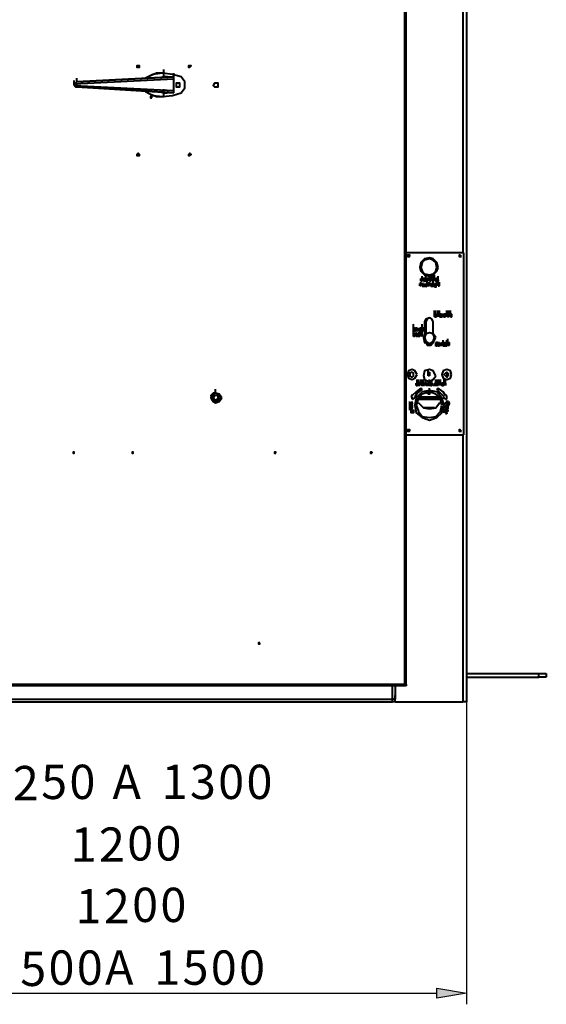
# Model space of a CAD drawing. Units: inches. Extents: x 2 to 295, y 2 to 208.
# Drawn here: x 59 to 77, y 123 to 157 of the extents above; entities that cross this region are included whole.
import ezdxf

# ---------------------------------------------------------------- set-up
doc = ezdxf.new("R2010")
doc.units = ezdxf.units.IN
doc.header["$MEASUREMENT"] = 0
doc.layers.add('OLCU', color=7, linetype='Continuous')

msp = doc.modelspace()

# ---------------------------------------------------------------- hatches: boundary and pattern name
at = {"layer": 'OLCU', "true_color": 0xff0000}
h = msp.add_hatch(color=1, dxfattribs=at)
h.dxf.hatch_style = 2
h.paths.add_polyline_path([(73.166, 122.844), (73.166, 123.183), (74.182, 123.014)])

# ---------------------------------------------------------------- linework, layer by layer
at = {"layer": 'OLCU', "color": 8, "lineweight": 40, "true_color": 0x808080}
for points in [[(74.055, 187.191), (74.055, 148.499)], [(73.505, 144.392), (73.505, 144.223)], [(72.489, 143.461), (73.293, 143.461)], [(73.293, 143.461), (72.489, 143.461)], [(72.531, 143.546), (73.251, 143.546)], [(72.574, 143.546), (73.209, 143.546)], [(73.971, 142.36), (73.971, 142.403)], [(74.055, 142.233), (74.055, 133.047)], [(70.923, 141.64), (70.923, 141.598)], [(72.066, 133.64), (43.406, 133.64)], [(71.727, 133.597), (71.727, 133.131)], [(43.787, 133.131), (71.642, 133.131)]]:
    msp.add_lwpolyline(points, dxfattribs=at)
at = {"layer": 'OLCU', "color": 7, "lineweight": 40, "true_color": 0xffffff}
for points in [[(74.182, 187.191), (74.182, 133.047)], [(72.066, 133.64), (72.066, 174.915)], [(72.108, 133.64), (72.108, 174.915)], [(62.922, 154.933), (62.837, 154.933), (62.837, 154.891), (62.922, 154.891), (62.922, 154.933)], [(62.879, 154.891), (62.922, 154.891), (62.922, 154.933), (62.879, 154.933)], [(62.879, 154.891), (62.879, 154.933)], [(64.7, 154.933), (64.615, 154.933), (64.615, 154.891), (64.657, 154.891), (64.7, 154.933)], [(64.657, 154.891), (64.657, 154.891), (64.7, 154.933), (64.657, 154.933)], [(64.107, 154.552), (60.763, 154.383)], [(60.763, 154.383), (64.107, 154.552)], [(63.768, 154.679), (63.514, 154.679), (63.303, 154.594), (63.133, 154.51)], [(63.133, 154.044), (63.388, 153.917), (63.726, 153.875), (64.065, 153.917), (64.361, 154.002), (64.488, 154.171), (64.488, 154.383), (64.361, 154.552), (64.065, 154.637), (63.726, 154.679), (63.388, 154.637), (63.133, 154.51)], [(63.768, 154.552), (63.641, 154.51)], [(63.895, 154.552), (63.768, 154.552), (63.641, 154.51)], [(63.768, 154.679), (63.768, 154.806)], [(63.768, 154.552), (63.768, 154.679)], [(64.107, 154.552), (64.107, 154.679)], [(64.107, 154.468), (64.107, 154.552)], [(64.107, 154.468), (60.678, 154.298)], [(60.678, 154.298), (60.678, 154.425)], [(60.763, 154.383), (60.72, 154.34), (60.678, 154.298)], [(60.763, 154.383), (60.72, 154.34), (60.678, 154.298)], [(60.678, 154.256), (60.678, 154.383)], [(60.678, 154.298), (60.678, 154.298)], [(60.678, 154.298), (60.678, 154.256)], [(60.678, 154.298), (60.678, 154.298)], [(60.678, 154.298), (60.678, 154.256)], [(60.678, 154.256), (60.72, 154.214), (60.763, 154.214)], [(60.678, 154.256), (60.678, 154.256)], [(60.678, 154.256), (64.107, 154.087)], [(60.678, 154.256), (60.678, 154.256)], [(60.678, 154.256), (60.72, 154.214), (60.763, 154.214)], [(60.763, 154.383), (60.763, 154.51)], [(60.763, 154.214), (60.763, 154.34)], [(60.763, 154.214), (64.107, 154.002)], [(64.107, 154.002), (60.763, 154.214)], [(64.107, 154.087), (64.107, 154.468)], [(64.319, 154.256), (64.319, 154.34), (64.192, 154.34), (64.192, 154.214), (64.319, 154.214), (64.319, 154.256)], [(64.234, 154.214), (64.319, 154.214), (64.319, 154.34), (64.234, 154.34)], [(65.631, 154.256), (65.631, 154.34), (65.504, 154.34), (65.462, 154.256), (65.504, 154.214), (65.631, 154.214), (65.631, 154.256)], [(65.546, 154.214), (65.631, 154.214), (65.631, 154.34), (65.546, 154.34)], [(65.631, 154.298), (65.631, 154.34), (65.546, 154.34)], [(65.631, 154.298), (65.631, 154.34), (65.546, 154.34)], [(65.546, 154.214), (65.589, 154.214), (65.631, 154.256), (65.631, 154.298)], [(65.546, 154.214), (65.589, 154.214), (65.631, 154.256), (65.631, 154.298)], [(63.133, 154.044), (63.303, 153.959), (63.514, 153.875), (63.768, 153.875)], [(63.345, 153.833), (63.345, 153.875), (63.303, 153.875), (63.303, 153.833), (63.345, 153.833)], [(63.345, 153.833), (63.345, 153.875), (63.303, 153.875), (63.303, 153.833), (63.345, 153.833)], [(63.345, 153.833), (63.345, 153.875)], [(63.345, 153.833), (63.345, 153.875)], [(63.599, 154.044), (63.768, 154.002)], [(63.641, 154.044), (63.768, 154.002), (63.895, 154.002)], [(63.768, 154.002), (63.768, 154.129)], [(63.768, 153.875), (63.768, 154.002)], [(64.107, 154.002), (64.107, 154.129)], [(64.107, 154.002), (64.107, 154.087)], [(63.345, 153.833), (63.345, 153.833)], [(62.922, 151.885), (62.922, 151.885), (62.879, 151.928), (62.837, 151.885), (62.837, 151.843), (62.922, 151.843), (62.922, 151.885)], [(62.879, 151.843), (62.922, 151.843), (62.922, 151.885), (62.879, 151.928)], [(62.879, 151.843), (62.879, 151.928)], [(64.7, 151.885), (64.657, 151.885), (64.657, 151.928), (64.615, 151.885), (64.615, 151.843), (64.657, 151.843), (64.7, 151.885)], [(64.657, 151.843), (64.657, 151.843), (64.7, 151.885), (64.657, 151.885), (64.657, 151.928)], [(74.098, 148.499), (72.108, 148.499)], [(74.098, 142.233), (74.098, 148.499)], [(72.235, 148.371), (72.235, 148.414), (72.15, 148.414), (72.15, 148.371), (72.235, 148.371)], [(73.209, 147.99), (73.166, 148.16), (73.039, 148.287), (72.913, 148.329), (72.743, 148.287), (72.616, 148.16), (72.574, 147.99), (72.616, 147.864), (72.743, 147.737), (72.913, 147.694), (73.039, 147.737), (73.166, 147.864), (73.209, 147.99)], [(73.166, 147.99), (73.124, 148.16), (73.039, 148.244), (72.913, 148.287), (72.743, 148.244), (72.658, 148.16), (72.616, 147.99), (72.658, 147.864), (72.743, 147.779), (72.913, 147.737), (73.039, 147.779), (73.124, 147.864), (73.166, 147.99)], [(74.013, 148.371), (73.971, 148.414), (73.928, 148.414), (73.928, 148.371), (74.013, 148.371)], [(72.574, 147.356), (72.574, 147.44)], [(72.574, 147.44), (72.616, 147.44)], [(72.616, 147.525), (72.616, 147.609)], [(72.616, 147.609), (72.658, 147.609)], [(72.658, 147.525), (72.616, 147.525)], [(72.616, 147.356), (72.616, 147.483)], [(72.616, 147.356), (72.616, 147.483)], [(72.616, 147.44), (72.616, 147.356)], [(72.658, 147.567), (72.658, 147.694)], [(72.658, 147.567), (72.658, 147.694)], [(72.658, 147.567), (72.658, 147.694)], [(72.658, 147.525), (72.658, 147.652)], [(72.658, 147.525), (72.658, 147.652)], [(72.658, 147.525), (72.658, 147.652)], [(72.658, 147.525), (72.658, 147.652)], [(72.658, 147.609), (72.658, 147.567)], [(72.658, 147.567), (72.658, 147.525)], [(72.658, 147.398), (72.658, 147.44), (72.701, 147.44)], [(72.701, 147.525), (72.701, 147.652)], [(72.701, 147.525), (72.701, 147.652)], [(72.701, 147.525), (72.701, 147.609)], [(72.701, 147.609), (72.743, 147.609)], [(72.743, 147.567), (72.701, 147.525)], [(72.743, 147.525), (72.701, 147.525)], [(72.701, 147.525), (72.743, 147.525)], [(72.701, 147.44), (72.701, 147.398), (72.743, 147.398)], [(72.743, 147.525), (72.743, 147.652)], [(72.743, 147.609), (72.785, 147.525)], [(72.743, 147.525), (72.743, 147.567)], [(72.785, 147.525), (72.743, 147.525)], [(72.743, 147.398), (72.785, 147.398), (72.785, 147.44)], [(72.785, 147.609), (72.785, 147.737)], [(72.785, 147.567), (72.785, 147.694)], [(72.785, 147.567), (72.785, 147.694)], [(72.785, 147.567), (72.785, 147.694)], [(72.785, 147.525), (72.785, 147.652)], [(72.785, 147.525), (72.785, 147.652)], [(72.785, 147.525), (72.785, 147.652)], [(72.785, 147.525), (72.785, 147.609)], [(72.785, 147.609), (72.828, 147.609), (72.828, 147.567)], [(72.828, 147.567), (72.785, 147.567)], [(72.785, 147.567), (72.828, 147.567)], [(72.828, 147.525), (72.785, 147.525)], [(72.785, 147.44), (72.828, 147.44), (72.828, 147.398)], [(72.828, 147.525), (72.828, 147.652)], [(72.828, 147.525), (72.828, 147.652)], [(72.828, 147.567), (72.828, 147.609)], [(72.828, 147.609), (72.913, 147.609)], [(72.828, 147.567), (72.828, 147.525)], [(72.87, 147.567), (72.828, 147.567)], [(72.828, 147.398), (72.828, 147.525)], [(72.828, 147.356), (72.828, 147.483)], [(72.828, 147.356), (72.828, 147.44)], [(72.828, 147.44), (72.87, 147.44)], [(72.87, 147.525), (72.87, 147.652)], [(72.87, 147.525), (72.87, 147.567)], [(72.87, 147.567), (72.87, 147.525)], [(72.913, 147.567), (72.87, 147.567)], [(72.87, 147.356), (72.87, 147.483)], [(72.913, 147.44), (72.87, 147.398)], [(72.87, 147.44), (72.913, 147.44)], [(72.87, 147.398), (72.87, 147.44)], [(72.87, 147.44), (72.87, 147.398)], [(72.913, 147.609), (72.913, 147.737)], [(72.913, 147.525), (72.913, 147.652)], [(72.913, 147.525), (72.913, 147.652)], [(72.913, 147.525), (72.913, 147.609)], [(72.913, 147.609), (72.913, 147.567)], [(72.913, 147.609), (72.913, 147.567)], [(72.913, 147.567), (72.955, 147.567)], [(72.955, 147.525), (72.913, 147.525)], [(72.913, 147.356), (72.913, 147.483)], [(72.955, 147.609), (72.955, 147.737)], [(72.955, 147.525), (72.955, 147.652)], [(72.955, 147.525), (72.955, 147.652)], [(72.955, 147.609), (72.955, 147.525)], [(72.955, 147.567), (72.955, 147.609)], [(72.955, 147.398), (72.955, 147.44), (72.997, 147.44)], [(72.997, 147.609), (72.997, 147.737)], [(72.997, 147.525), (72.997, 147.652)], [(72.997, 147.525), (72.997, 147.609)], [(72.997, 147.609), (72.997, 147.525)], [(72.997, 147.44), (73.039, 147.44), (73.039, 147.398)], [(73.039, 147.609), (73.039, 147.737)], [(73.039, 147.525), (73.039, 147.652)], [(73.039, 147.525), (73.039, 147.609)], [(73.039, 147.609), (73.082, 147.525)], [(73.039, 147.567), (73.039, 147.525)], [(73.082, 147.525), (73.039, 147.567)], [(73.039, 147.398), (73.039, 147.525)], [(73.039, 147.356), (73.039, 147.483)], [(73.039, 147.398), (73.082, 147.398), (73.082, 147.44)], [(73.082, 147.609), (73.082, 147.737)], [(73.082, 147.525), (73.082, 147.652)], [(73.082, 147.609), (73.082, 147.525)], [(73.082, 147.525), (73.082, 147.609)], [(73.082, 147.44), (73.124, 147.44), (73.124, 147.398)], [(73.124, 147.567), (73.124, 147.609), (73.166, 147.609)], [(73.166, 147.483), (73.166, 147.483), (73.124, 147.525), (73.124, 147.567)], [(73.124, 147.567), (73.124, 147.567)], [(73.124, 147.567), (73.124, 147.525), (73.166, 147.525)], [(73.166, 147.567), (73.124, 147.567)], [(73.166, 147.525), (73.166, 147.652)], [(73.166, 147.609), (73.166, 147.567), (73.209, 147.567)], [(73.166, 147.609), (73.166, 147.609)], [(73.209, 147.567), (73.209, 147.525), (73.166, 147.525), (73.166, 147.483)], [(73.166, 147.567), (73.209, 147.567)], [(73.166, 147.525), (73.166, 147.567)], [(73.166, 147.567), (73.166, 147.567)], [(73.209, 147.567), (73.166, 147.567)], [(73.166, 147.44), (73.166, 147.567)], [(73.166, 147.525), (73.166, 147.525)], [(73.166, 147.356), (73.166, 147.483)], [(73.166, 147.356), (73.166, 147.44)], [(73.166, 147.44), (73.166, 147.356)], [(73.209, 147.567), (73.209, 147.694)], [(73.209, 147.44), (73.209, 147.567)], [(73.209, 147.44), (73.209, 147.356)], [(73.209, 147.356), (73.209, 147.44)], [(73.251, 147.356), (73.251, 147.483)], [(72.616, 147.356), (72.574, 147.356)], [(72.701, 147.313), (72.701, 147.313), (72.658, 147.356), (72.658, 147.398)], [(72.701, 147.398), (72.658, 147.398)], [(72.658, 147.398), (72.658, 147.356)], [(72.658, 147.356), (72.701, 147.356)], [(72.743, 147.398), (72.743, 147.356), (72.701, 147.356), (72.701, 147.313)], [(72.701, 147.398), (72.701, 147.398)], [(72.701, 147.356), (72.701, 147.398)], [(72.743, 147.398), (72.785, 147.356)], [(72.785, 147.313), (72.785, 147.356), (72.743, 147.356), (72.743, 147.398)], [(72.785, 147.398), (72.743, 147.398)], [(72.828, 147.398), (72.785, 147.398)], [(72.785, 147.356), (72.828, 147.356)], [(72.828, 147.356), (72.828, 147.356), (72.785, 147.313)], [(72.87, 147.356), (72.828, 147.356)], [(72.87, 147.398), (72.913, 147.356)], [(72.913, 147.356), (72.87, 147.356)], [(72.997, 147.313), (72.997, 147.356), (72.955, 147.356), (72.955, 147.398)], [(72.955, 147.398), (72.955, 147.356), (72.997, 147.356)], [(72.997, 147.398), (72.955, 147.398)], [(73.039, 147.398), (72.997, 147.398)], [(72.997, 147.356), (73.039, 147.356)], [(73.039, 147.356), (72.997, 147.356), (72.997, 147.313)], [(73.082, 147.313), (73.082, 147.356), (73.039, 147.356), (73.039, 147.398)], [(73.082, 147.356), (73.124, 147.356), (73.124, 147.398)], [(73.082, 147.398), (73.082, 147.398)], [(73.124, 147.398), (73.082, 147.398)], [(73.082, 147.398), (73.082, 147.356)], [(73.124, 147.398), (73.124, 147.356), (73.124, 147.313), (73.082, 147.313)], [(73.082, 147.356), (73.082, 147.356)], [(73.251, 147.356), (73.209, 147.356)], [(73.209, 147.356), (73.251, 147.356)], [(73.082, 146.382), (73.082, 146.509)], [(73.124, 146.382), (73.124, 146.509)], [(73.209, 146.382), (73.209, 146.509)], [(73.209, 146.297), (73.209, 146.424)], [(73.251, 146.382), (73.251, 146.509)], [(73.293, 146.297), (73.293, 146.424)], [(73.463, 146.297), (73.463, 146.424)], [(73.505, 146.382), (73.505, 146.509)], [(73.505, 146.297), (73.505, 146.424)], [(73.547, 146.382), (73.547, 146.509)], [(73.547, 146.297), (73.547, 146.424)], [(73.59, 146.382), (73.59, 146.509)], [(73.59, 146.382), (73.59, 146.509)], [(73.59, 146.34), (73.59, 146.467)], [(73.59, 146.34), (73.59, 146.467)], [(73.59, 146.34), (73.59, 146.467)], [(73.59, 146.297), (73.59, 146.424)], [(73.59, 146.297), (73.59, 146.424)], [(73.632, 146.382), (73.632, 146.509)], [(73.632, 146.382), (73.632, 146.509)], [(73.632, 146.297), (73.632, 146.424)], [(73.632, 146.297), (73.632, 146.424)], [(73.039, 146.128), (72.997, 146.212), (72.913, 146.255), (72.785, 146.212), (72.743, 146.128)], [(72.743, 146.128), (72.743, 145.705)], [(73.039, 146.128), (72.997, 146.212), (72.913, 146.255), (72.828, 146.212), (72.785, 146.128)], [(72.785, 146.128), (72.785, 145.705)], [(73.039, 145.705), (73.039, 146.128)], [(73.039, 145.705), (73.039, 146.128)], [(73.082, 146.34), (73.082, 146.382)], [(73.082, 146.382), (73.082, 146.34)], [(73.082, 146.297), (73.082, 146.34)], [(73.124, 146.34), (73.124, 146.297), (73.082, 146.297)], [(73.082, 146.297), (73.124, 146.297), (73.124, 146.34)], [(73.082, 146.34), (73.082, 146.297)], [(73.124, 146.297), (73.124, 146.382)], [(73.124, 146.382), (73.166, 146.382)], [(73.124, 146.382), (73.124, 146.34)], [(73.124, 146.34), (73.124, 146.382)], [(73.166, 146.297), (73.124, 146.297)], [(73.166, 146.382), (73.209, 146.34)], [(73.166, 146.34), (73.166, 146.297)], [(73.209, 146.297), (73.166, 146.34)], [(73.209, 146.382), (73.209, 146.297)], [(73.209, 146.34), (73.209, 146.382)], [(73.251, 146.297), (73.251, 146.382)], [(73.251, 146.382), (73.251, 146.297)], [(73.293, 146.297), (73.251, 146.297)], [(73.251, 146.297), (73.293, 146.297)], [(73.293, 146.34), (73.293, 146.382), (73.336, 146.382)], [(73.336, 146.382), (73.336, 146.382), (73.293, 146.34)], [(73.336, 146.297), (73.293, 146.297), (73.293, 146.34)], [(73.293, 146.34), (73.293, 146.297)], [(73.293, 146.297), (73.336, 146.297)], [(73.336, 146.382), (73.378, 146.382), (73.378, 146.34)], [(73.378, 146.34), (73.336, 146.34), (73.336, 146.382)], [(73.378, 146.34), (73.378, 146.297), (73.336, 146.297)], [(73.336, 146.297), (73.336, 146.34), (73.378, 146.34)], [(73.378, 146.34), (73.378, 146.382), (73.42, 146.382)], [(73.42, 146.297), (73.378, 146.297), (73.378, 146.34)], [(73.42, 146.382), (73.463, 146.382)], [(73.42, 146.382), (73.42, 146.34)], [(73.463, 146.34), (73.463, 146.382), (73.42, 146.382)], [(73.42, 146.34), (73.42, 146.297)], [(73.463, 146.297), (73.42, 146.297)], [(73.42, 146.297), (73.463, 146.297)], [(73.463, 146.382), (73.463, 146.34)], [(73.505, 146.297), (73.505, 146.382)], [(73.547, 146.382), (73.505, 146.34)], [(73.505, 146.34), (73.547, 146.382)], [(73.505, 146.382), (73.505, 146.34)], [(73.547, 146.297), (73.505, 146.34)], [(73.505, 146.34), (73.505, 146.297)], [(73.505, 146.34), (73.547, 146.297)], [(73.547, 146.297), (73.547, 146.382)], [(73.547, 146.382), (73.59, 146.382)], [(73.59, 146.297), (73.547, 146.297)], [(73.59, 146.382), (73.59, 146.34)], [(73.59, 146.34), (73.59, 146.297)], [(73.632, 146.297), (73.632, 146.382)], [(73.632, 146.382), (73.674, 146.382), (73.674, 146.34)], [(73.632, 146.382), (73.632, 146.297)], [(73.674, 146.34), (73.674, 146.382), (73.632, 146.382)], [(73.674, 146.34), (73.674, 146.297), (73.632, 146.297)], [(73.632, 146.297), (73.674, 146.297), (73.674, 146.34)], [(73.674, 146.34), (73.674, 146.34)], [(72.362, 145.916), (72.362, 146.043)], [(72.362, 145.874), (72.362, 146.001)], [(72.362, 145.831), (72.362, 145.959)], [(72.362, 145.789), (72.362, 145.916)], [(72.362, 145.789), (72.362, 145.916)], [(72.362, 145.916), (72.404, 145.916), (72.404, 145.874), (72.404, 145.831)], [(72.362, 145.874), (72.362, 145.831)], [(72.404, 145.874), (72.362, 145.874)], [(72.362, 145.747), (72.362, 145.874)], [(72.404, 145.831), (72.404, 145.789), (72.362, 145.789)], [(72.362, 145.831), (72.404, 145.831)], [(72.362, 145.747), (72.362, 145.662)], [(72.362, 145.62), (72.362, 145.747)], [(72.404, 145.831), (72.404, 145.874)], [(72.404, 145.662), (72.404, 145.705), (72.447, 145.705), (72.447, 145.747)], [(72.447, 145.874), (72.447, 145.916), (72.489, 145.916)], [(72.489, 145.789), (72.489, 145.789), (72.447, 145.831), (72.447, 145.874)], [(72.489, 145.874), (72.447, 145.874), (72.447, 145.831)], [(72.447, 145.831), (72.489, 145.831)], [(72.447, 145.831), (72.447, 145.831)], [(72.447, 145.747), (72.447, 145.747), (72.489, 145.705), (72.489, 145.662)], [(72.489, 145.916), (72.489, 145.874), (72.531, 145.874), (72.531, 145.831)], [(72.531, 145.874), (72.489, 145.874)], [(72.489, 145.831), (72.531, 145.831), (72.531, 145.874)], [(72.531, 145.831), (72.489, 145.831), (72.489, 145.789)], [(72.489, 145.705), (72.531, 145.705), (72.531, 145.747), (72.574, 145.747)], [(72.531, 145.874), (72.574, 145.874), (72.574, 145.916)], [(72.574, 145.789), (72.574, 145.831), (72.531, 145.831), (72.531, 145.874)], [(72.574, 145.916), (72.616, 145.916), (72.616, 145.874), (72.616, 145.831)], [(72.574, 145.874), (72.574, 145.831)], [(72.616, 145.874), (72.574, 145.874)], [(72.574, 145.831), (72.616, 145.831), (72.616, 145.874)], [(72.616, 145.831), (72.616, 145.789), (72.574, 145.789)], [(72.574, 145.831), (72.574, 145.831)], [(72.574, 145.831), (72.574, 145.831)], [(72.574, 145.705), (72.574, 145.831)], [(72.574, 145.662), (72.574, 145.789)], [(72.574, 145.747), (72.574, 145.705)], [(72.616, 145.747), (72.616, 145.874)], [(72.616, 145.62), (72.616, 145.747)], [(72.616, 145.62), (72.616, 145.747)], [(72.658, 145.747), (72.616, 145.705)], [(72.616, 145.705), (72.658, 145.747)], [(72.616, 145.747), (72.616, 145.705)], [(72.658, 145.916), (72.658, 146.043)], [(72.658, 145.874), (72.658, 146.001)], [(72.658, 145.874), (72.658, 146.001)], [(72.658, 145.874), (72.658, 146.001)], [(72.658, 145.831), (72.658, 145.959)], [(72.658, 145.789), (72.658, 145.916)], [(72.658, 145.789), (72.658, 145.916)], [(72.658, 145.916), (72.701, 145.916), (72.701, 145.874)], [(72.701, 145.874), (72.658, 145.874)], [(72.658, 145.874), (72.701, 145.874)], [(72.658, 145.747), (72.658, 145.874)], [(72.658, 145.831), (72.658, 145.789)], [(72.701, 145.789), (72.658, 145.831)], [(72.658, 145.62), (72.658, 145.747)], [(72.701, 145.789), (72.701, 145.916)], [(72.701, 145.874), (72.701, 145.831)], [(72.701, 145.831), (72.701, 145.789)], [(73.124, 145.578), (73.039, 145.705), (72.913, 145.747), (72.743, 145.705), (72.701, 145.578), (72.743, 145.408), (72.913, 145.366), (73.039, 145.408), (73.124, 145.578)], [(73.082, 145.578), (73.039, 145.705), (72.913, 145.747), (72.785, 145.705), (72.743, 145.578), (72.785, 145.45), (72.913, 145.366), (73.039, 145.45), (73.082, 145.578)], [(72.362, 145.662), (72.404, 145.662)], [(72.404, 145.62), (72.362, 145.62)], [(72.447, 145.705), (72.404, 145.705), (72.404, 145.662)], [(72.447, 145.62), (72.447, 145.62), (72.404, 145.662)], [(72.404, 145.662), (72.447, 145.662)], [(72.404, 145.662), (72.404, 145.62)], [(72.489, 145.662), (72.489, 145.705), (72.447, 145.705)], [(72.489, 145.662), (72.489, 145.62), (72.447, 145.62)], [(72.447, 145.662), (72.489, 145.662)], [(72.447, 145.662), (72.447, 145.662)], [(72.574, 145.62), (72.531, 145.62), (72.531, 145.662), (72.489, 145.662), (72.489, 145.705)], [(72.531, 145.705), (72.531, 145.662), (72.574, 145.662)], [(72.574, 145.705), (72.531, 145.705)], [(72.574, 145.705), (72.574, 145.705)], [(72.574, 145.662), (72.574, 145.62)], [(72.574, 145.662), (72.574, 145.662)], [(72.616, 145.705), (72.658, 145.62)], [(72.616, 145.662), (72.616, 145.62)], [(72.658, 145.62), (72.616, 145.662)], [(72.785, 145.408), (72.828, 145.324), (72.955, 145.324), (73.039, 145.408)], [(73.124, 145.281), (73.124, 145.408)], [(73.124, 145.408), (73.166, 145.408)], [(73.166, 145.324), (73.166, 145.45)], [(73.166, 145.408), (73.166, 145.324)], [(73.209, 145.366), (73.209, 145.408), (73.251, 145.408)], [(73.251, 145.408), (73.251, 145.366), (73.293, 145.366)], [(73.293, 145.366), (73.293, 145.366), (73.336, 145.408)], [(73.336, 145.408), (73.378, 145.408), (73.378, 145.366)], [(73.378, 145.366), (73.378, 145.493)], [(73.378, 145.324), (73.378, 145.45)], [(73.378, 145.281), (73.378, 145.408)], [(73.378, 145.408), (73.42, 145.408)], [(73.463, 145.408), (73.42, 145.366)], [(73.42, 145.408), (73.463, 145.408)], [(73.42, 145.366), (73.42, 145.408)], [(73.42, 145.408), (73.42, 145.366)], [(73.463, 145.281), (73.463, 145.408)], [(73.463, 145.408), (73.505, 145.408)], [(73.505, 145.366), (73.505, 145.493)], [(73.505, 145.366), (73.505, 145.493)], [(73.505, 145.366), (73.505, 145.493)], [(73.505, 145.324), (73.505, 145.45)], [(73.505, 145.324), (73.505, 145.45)], [(73.505, 145.324), (73.505, 145.45)], [(73.505, 145.408), (73.505, 145.366)], [(73.547, 145.408), (73.547, 145.535)], [(73.547, 145.366), (73.547, 145.493)], [(73.547, 145.324), (73.547, 145.45)], [(73.547, 145.281), (73.547, 145.408)], [(73.547, 145.281), (73.547, 145.408)], [(73.547, 145.408), (73.59, 145.408), (73.59, 145.366)], [(72.828, 145.366), (72.955, 145.366)], [(73.166, 145.281), (73.124, 145.281)], [(73.166, 145.324), (73.166, 145.281)], [(73.251, 145.281), (73.209, 145.281), (73.209, 145.324), (73.209, 145.366)], [(73.251, 145.366), (73.209, 145.366)], [(73.209, 145.366), (73.209, 145.324)], [(73.209, 145.324), (73.251, 145.324)], [(73.293, 145.366), (73.293, 145.324), (73.251, 145.324), (73.251, 145.281)], [(73.251, 145.366), (73.251, 145.366)], [(73.251, 145.324), (73.251, 145.366)], [(73.336, 145.281), (73.336, 145.324), (73.293, 145.324), (73.293, 145.366)], [(73.293, 145.366), (73.293, 145.324), (73.336, 145.324)], [(73.336, 145.366), (73.293, 145.366)], [(73.378, 145.366), (73.336, 145.366)], [(73.378, 145.324), (73.336, 145.324), (73.336, 145.281)], [(73.336, 145.324), (73.378, 145.324)], [(73.42, 145.281), (73.378, 145.281)], [(73.42, 145.366), (73.463, 145.281)], [(73.42, 145.324), (73.42, 145.281)], [(73.42, 145.281), (73.42, 145.324)], [(73.463, 145.281), (73.42, 145.281)], [(73.505, 145.281), (73.463, 145.281)], [(73.505, 145.366), (73.505, 145.324)], [(73.505, 145.324), (73.505, 145.281)], [(73.59, 145.366), (73.59, 145.324), (73.547, 145.324), (73.547, 145.281)], [(73.547, 145.366), (73.547, 145.324)], [(73.59, 145.366), (73.547, 145.366)], [(73.547, 145.324), (73.59, 145.324), (73.59, 145.366)], [(73.59, 145.366), (73.59, 145.366)], [(72.489, 144.308), (72.404, 144.434), (72.32, 144.477), (72.193, 144.434), (72.15, 144.308), (72.193, 144.181), (72.32, 144.138), (72.404, 144.181), (72.489, 144.308)], [(72.362, 144.308), (72.362, 144.35), (72.32, 144.392), (72.235, 144.35), (72.235, 144.265), (72.32, 144.223), (72.362, 144.265), (72.362, 144.308)], [(73.124, 144.265), (73.039, 144.434), (72.913, 144.477), (72.743, 144.434), (72.701, 144.265), (72.743, 144.138), (72.913, 144.053), (73.039, 144.138), (73.124, 144.265)], [(73.124, 144.265), (73.039, 144.434), (72.913, 144.477), (72.743, 144.434), (72.701, 144.265), (72.743, 144.138), (72.913, 144.053), (73.039, 144.138), (73.124, 144.265)], [(72.87, 144.35), (72.87, 144.477)], [(72.87, 144.35), (72.87, 144.392)], [(72.87, 144.392), (72.913, 144.392)], [(72.913, 144.392), (72.913, 144.265)], [(73.674, 144.308), (73.632, 144.434), (73.505, 144.477), (73.378, 144.434), (73.336, 144.308), (73.378, 144.181), (73.505, 144.138), (73.632, 144.181), (73.674, 144.308)], [(73.59, 144.308), (73.547, 144.35), (73.505, 144.392), (73.463, 144.35), (73.42, 144.308), (73.463, 144.265), (73.505, 144.223), (73.547, 144.265), (73.59, 144.308)], [(72.489, 144.011), (72.489, 144.138)], [(72.489, 143.969), (72.489, 144.096)], [(72.489, 143.927), (72.489, 144.053)], [(72.531, 144.011), (72.531, 144.138)], [(72.531, 143.969), (72.531, 144.096)], [(72.531, 143.927), (72.531, 144.053)], [(72.574, 143.927), (72.574, 144.053)], [(72.574, 143.927), (72.574, 144.053)], [(72.616, 144.011), (72.616, 144.138)], [(72.616, 144.011), (72.616, 144.138)], [(72.616, 143.969), (72.616, 144.096)], [(72.616, 143.969), (72.616, 144.096)], [(72.616, 143.927), (72.616, 144.053)], [(72.658, 144.011), (72.658, 144.138)], [(72.658, 144.011), (72.658, 144.138)], [(72.658, 143.927), (72.658, 144.053)], [(72.701, 144.011), (72.701, 144.138)], [(72.701, 144.011), (72.701, 144.138)], [(72.785, 144.011), (72.785, 144.138)], [(72.785, 143.927), (72.785, 144.053)], [(72.87, 144.265), (72.87, 144.35)], [(72.87, 144.35), (72.87, 144.35)], [(72.913, 144.265), (72.87, 144.265)], [(72.913, 144.011), (72.913, 144.138)], [(72.913, 143.927), (72.913, 144.053)], [(72.955, 143.969), (72.955, 144.096)], [(72.997, 143.969), (72.997, 144.096)], [(73.124, 144.011), (73.124, 144.138)], [(73.166, 144.011), (73.166, 144.138)], [(73.209, 144.011), (73.209, 144.138)], [(73.251, 144.011), (73.251, 144.138)], [(73.251, 144.011), (73.251, 144.138)], [(73.251, 143.927), (73.251, 144.053)], [(73.293, 144.011), (73.293, 144.138)], [(73.293, 144.011), (73.293, 144.138)], [(73.293, 143.927), (73.293, 144.053)], [(73.42, 144.011), (73.42, 144.138)], [(73.42, 143.927), (73.42, 144.053)], [(73.463, 144.011), (73.463, 144.138)], [(73.463, 143.927), (73.463, 144.053)], [(65.546, 143.672), (65.546, 143.799)], [(72.616, 143.842), (72.447, 143.715), (72.32, 143.588)], [(72.658, 143.799), (72.489, 143.672), (72.404, 143.546)], [(73.42, 143.249), (73.336, 143.503), (73.166, 143.715), (72.913, 143.757), (72.658, 143.715), (72.447, 143.503), (72.404, 143.249), (72.447, 142.995), (72.658, 142.826), (72.913, 142.741), (73.166, 142.826), (73.336, 142.995), (73.42, 143.249)], [(72.447, 143.927), (72.447, 144.011)], [(72.447, 144.011), (72.447, 143.969)], [(72.489, 144.011), (72.447, 144.011)], [(72.447, 144.011), (72.489, 144.011)], [(72.447, 143.969), (72.447, 143.927)], [(72.489, 143.969), (72.447, 143.969)], [(72.447, 143.969), (72.489, 143.969)], [(72.447, 143.927), (72.489, 143.927)], [(72.489, 143.927), (72.447, 143.927)], [(73.336, 143.249), (73.293, 143.503), (73.124, 143.63), (72.913, 143.715), (72.658, 143.63), (72.531, 143.503), (72.447, 143.249), (72.531, 143.037), (72.658, 142.868), (72.913, 142.826), (73.124, 142.868), (73.293, 143.037), (73.336, 143.249)], [(72.489, 143.927), (72.531, 144.011)], [(72.531, 143.927), (72.489, 143.927)], [(72.531, 144.011), (72.574, 143.927)], [(72.574, 143.969), (72.531, 143.969)], [(72.531, 143.969), (72.574, 143.969)], [(72.574, 143.927), (72.531, 143.927)], [(72.616, 143.927), (72.616, 144.011)], [(72.616, 144.011), (72.658, 144.011), (72.658, 143.969)], [(72.616, 144.011), (72.616, 143.969)], [(72.616, 143.969), (72.616, 144.011)], [(72.658, 143.927), (72.616, 143.969)], [(72.616, 143.969), (72.616, 143.927)], [(72.616, 143.969), (72.658, 143.927)], [(72.658, 143.969), (72.616, 143.969)], [(72.616, 143.969), (72.616, 143.969)], [(72.658, 143.799), (72.616, 143.842)], [(72.658, 143.927), (72.658, 144.011)], [(72.658, 144.011), (72.701, 144.011)], [(72.701, 143.927), (72.658, 143.927)], [(72.701, 144.011), (72.701, 143.927)], [(72.701, 143.927), (72.701, 144.011)], [(72.701, 144.011), (72.743, 144.011)], [(72.743, 143.927), (72.701, 143.927)], [(72.743, 144.011), (72.743, 143.969)], [(72.743, 143.969), (72.743, 143.927)], [(72.785, 143.969), (72.743, 143.969)], [(72.743, 143.969), (72.785, 143.969)], [(72.785, 143.927), (72.785, 144.011)], [(72.785, 144.011), (72.828, 144.011)], [(72.785, 144.011), (72.785, 143.927)], [(72.785, 143.969), (72.785, 144.011)], [(72.785, 143.927), (72.785, 143.969)], [(72.828, 143.927), (72.785, 143.927)], [(72.828, 143.927), (72.828, 144.011)], [(72.828, 144.011), (72.87, 144.011)], [(72.828, 144.011), (72.828, 143.927)], [(72.87, 143.927), (72.828, 143.927)], [(72.87, 143.63), (72.87, 143.672), (72.828, 143.672), (72.828, 143.715)], [(72.87, 144.011), (72.913, 143.969)], [(72.913, 143.927), (72.87, 143.969)], [(72.87, 143.969), (72.87, 143.927)], [(72.913, 143.715), (72.913, 143.672), (72.913, 143.63), (72.87, 143.63)], [(72.913, 144.011), (72.913, 143.927)], [(72.913, 143.969), (72.913, 144.011)], [(72.913, 143.969), (72.913, 144.011), (72.955, 144.011)], [(72.955, 143.927), (72.913, 143.927), (72.913, 143.969)], [(72.913, 143.715), (72.913, 143.842)], [(72.955, 144.011), (72.997, 144.011)], [(72.955, 144.011), (72.955, 144.011)], [(72.955, 144.011), (72.955, 143.969)], [(72.997, 143.969), (72.997, 144.011), (72.955, 144.011)], [(72.955, 143.969), (72.955, 143.927)], [(72.997, 143.969), (72.997, 143.927), (72.955, 143.927)], [(72.955, 143.969), (72.997, 143.969)], [(72.997, 143.969), (72.955, 143.969)], [(72.955, 143.927), (72.997, 143.927), (72.997, 143.969)], [(72.997, 144.011), (72.997, 144.011)], [(72.997, 144.011), (72.997, 143.969)], [(73.039, 143.927), (73.082, 143.969)], [(73.082, 143.927), (73.039, 143.927)], [(73.082, 144.011), (73.124, 144.011)], [(73.082, 144.011), (73.082, 144.011)], [(73.082, 143.969), (73.082, 144.011)], [(73.082, 144.011), (73.082, 143.969)], [(73.082, 144.011), (73.082, 144.011)], [(73.082, 143.969), (73.082, 144.011)], [(73.124, 144.011), (73.082, 143.969)], [(73.082, 143.927), (73.082, 143.969)], [(73.082, 143.969), (73.082, 143.927)], [(73.082, 143.969), (73.124, 143.969)], [(73.082, 143.969), (73.082, 143.969)], [(73.124, 143.927), (73.082, 143.927)], [(73.082, 143.927), (73.082, 143.927)], [(73.124, 143.927), (73.124, 144.011)], [(73.124, 144.011), (73.166, 143.969)], [(73.124, 143.969), (73.124, 143.927)], [(73.166, 143.927), (73.124, 143.927)], [(73.166, 144.011), (73.209, 143.969)], [(73.166, 143.969), (73.166, 144.011)], [(73.166, 143.969), (73.166, 143.927)], [(73.166, 143.927), (73.166, 143.969)], [(73.209, 143.927), (73.166, 143.927)], [(73.209, 143.842), (73.166, 143.799)], [(73.42, 143.546), (73.293, 143.672), (73.166, 143.799)], [(73.209, 144.011), (73.209, 143.927)], [(73.209, 143.969), (73.209, 144.011)], [(73.463, 143.588), (73.378, 143.715), (73.209, 143.842)], [(73.251, 143.927), (73.251, 144.011)], [(73.251, 144.011), (73.251, 143.927)], [(73.293, 144.011), (73.251, 144.011)], [(73.251, 144.011), (73.293, 144.011)], [(73.293, 144.011), (73.293, 143.927)], [(73.293, 143.927), (73.293, 144.011)], [(73.336, 143.969), (73.336, 144.011), (73.378, 144.011)], [(73.378, 144.011), (73.336, 144.011), (73.336, 143.969)], [(73.336, 143.969), (73.336, 143.927), (73.378, 143.927)], [(73.378, 143.927), (73.336, 143.927), (73.336, 143.969)], [(73.378, 144.011), (73.42, 144.011)], [(73.378, 143.969), (73.378, 144.011)], [(73.42, 144.011), (73.378, 143.969)], [(73.378, 143.927), (73.378, 143.969)], [(73.378, 143.969), (73.42, 143.927)], [(73.42, 143.927), (73.378, 143.927)], [(73.42, 143.927), (73.42, 144.011)], [(73.42, 144.011), (73.42, 143.969)], [(73.42, 143.969), (73.42, 143.927)], [(73.463, 143.969), (73.42, 143.969)], [(73.42, 143.969), (73.463, 143.969)], [(73.463, 144.011), (73.463, 143.927)], [(73.463, 143.969), (73.463, 144.011)], [(73.463, 143.927), (73.463, 143.969)], [(65.546, 143.672), (65.462, 143.672), (65.377, 143.588), (65.419, 143.461)], [(65.758, 143.503), (65.673, 143.63), (65.546, 143.672), (65.462, 143.63), (65.377, 143.503), (65.462, 143.376), (65.546, 143.334), (65.673, 143.376), (65.758, 143.503)], [(65.716, 143.503), (65.673, 143.63), (65.546, 143.672), (65.462, 143.63), (65.419, 143.503), (65.462, 143.418), (65.546, 143.376), (65.673, 143.418), (65.716, 143.503)], [(65.419, 143.461), (65.462, 143.376), (65.546, 143.334)], [(65.631, 143.503), (65.631, 143.588), (65.504, 143.588), (65.462, 143.503), (65.504, 143.461), (65.546, 143.418), (65.631, 143.461), (65.631, 143.503)], [(65.546, 143.376), (65.673, 143.418), (65.716, 143.503), (65.673, 143.63), (65.546, 143.672)], [(65.546, 143.418), (65.631, 143.461), (65.631, 143.588), (65.546, 143.588)], [(65.631, 143.503), (65.631, 143.588), (65.546, 143.588)], [(65.631, 143.503), (65.631, 143.588), (65.546, 143.588)], [(65.546, 143.418), (65.589, 143.461), (65.631, 143.461), (65.631, 143.503)], [(65.546, 143.418), (65.589, 143.461), (65.631, 143.461), (65.631, 143.503)], [(65.546, 143.334), (65.546, 143.461)], [(72.235, 143.249), (72.235, 143.376)], [(72.32, 143.588), (72.277, 143.588)], [(72.277, 143.588), (72.32, 143.461)], [(72.32, 143.461), (72.404, 143.503)], [(72.32, 143.249), (72.32, 143.376)], [(72.404, 143.503), (72.404, 143.546)], [(72.87, 143.63), (72.87, 143.63)], [(73.42, 143.546), (73.378, 143.503)], [(73.378, 143.503), (73.505, 143.461)], [(73.505, 143.588), (73.463, 143.588)], [(73.463, 143.292), (73.463, 143.334), (73.505, 143.334), (73.505, 143.376)], [(73.505, 143.461), (73.505, 143.588)], [(73.505, 143.292), (73.505, 143.418)], [(73.505, 143.376), (73.547, 143.376), (73.547, 143.334), (73.59, 143.334)], [(73.547, 143.292), (73.547, 143.418)], [(73.59, 143.249), (73.59, 143.376)], [(72.235, 143.334), (72.32, 143.334)], [(72.235, 143.292), (72.235, 143.334)], [(72.235, 143.207), (72.235, 143.334)], [(72.235, 143.207), (72.235, 143.334)], [(72.277, 143.292), (72.235, 143.292)], [(72.235, 143.249), (72.277, 143.292)], [(72.32, 143.249), (72.235, 143.249)], [(72.235, 143.207), (72.277, 143.207)], [(72.235, 143.165), (72.235, 143.207)], [(72.32, 143.165), (72.235, 143.165)], [(72.235, 143.122), (72.235, 143.165), (72.277, 143.165)], [(72.32, 143.122), (72.235, 143.08)], [(72.235, 143.08), (72.235, 143.122)], [(72.277, 143.207), (72.277, 143.334)], [(72.277, 143.207), (72.277, 143.334)], [(72.277, 143.207), (72.277, 143.334)], [(72.32, 143.292), (72.277, 143.249)], [(72.277, 143.249), (72.32, 143.249)], [(72.277, 143.122), (72.277, 143.249)], [(72.277, 143.122), (72.277, 143.249)], [(72.277, 143.122), (72.277, 143.249)], [(72.277, 143.207), (72.32, 143.207)], [(72.277, 143.165), (72.277, 143.122)], [(72.277, 143.122), (72.277, 143.122)], [(72.277, 143.122), (72.32, 143.122)], [(72.277, 143.122), (72.277, 143.122)], [(72.277, 143.122), (72.277, 143.122)], [(72.277, 143.037), (72.277, 143.08), (72.32, 143.08)], [(72.32, 143.08), (72.277, 143.08), (72.277, 143.037)], [(72.32, 142.995), (72.277, 142.995), (72.277, 143.037)], [(72.277, 143.037), (72.277, 143.037), (72.32, 142.995)], [(72.32, 143.334), (72.32, 143.292)], [(72.32, 143.207), (72.32, 143.334)], [(72.32, 143.249), (72.32, 143.165)], [(72.32, 143.207), (72.32, 143.249)], [(72.32, 143.122), (72.32, 143.249)], [(72.32, 143.122), (72.32, 143.249)], [(72.32, 143.08), (72.362, 143.08), (72.362, 143.037)], [(72.362, 143.037), (72.362, 143.037), (72.32, 143.08)], [(72.362, 143.037), (72.362, 142.995), (72.32, 142.995)], [(72.32, 142.995), (72.32, 143.037), (72.362, 143.037)], [(72.362, 143.037), (72.362, 143.037)], [(72.531, 143.334), (72.447, 143.334)], [(72.531, 143.334), (72.701, 143.165), (72.913, 143.122), (73.124, 143.165), (73.251, 143.334)], [(73.082, 143.165), (72.701, 143.165)], [(73.336, 143.334), (73.251, 143.334)], [(73.42, 142.995), (73.42, 143.122)], [(73.463, 143.037), (73.42, 142.995)], [(73.42, 143.037), (73.505, 142.995)], [(73.42, 142.995), (73.42, 143.037)], [(73.505, 143.292), (73.463, 143.292)], [(73.463, 143.249), (73.59, 143.249)], [(73.463, 143.207), (73.463, 143.249)], [(73.505, 143.207), (73.463, 143.207)], [(73.463, 143.165), (73.463, 143.207), (73.505, 143.207)], [(73.505, 143.122), (73.463, 143.122), (73.463, 143.165)], [(73.463, 143.122), (73.463, 143.08)], [(73.463, 143.08), (73.463, 143.122)], [(73.463, 142.995), (73.463, 143.122)], [(73.463, 142.995), (73.463, 143.122)], [(73.463, 142.995), (73.463, 143.122)], [(73.463, 143.08), (73.505, 143.08)], [(73.463, 143.08), (73.463, 143.08)], [(73.463, 143.08), (73.463, 143.08)], [(73.463, 143.037), (73.463, 143.08)], [(73.505, 143.037), (73.463, 143.037)], [(73.463, 142.995), (73.463, 143.037)], [(73.505, 143.334), (73.505, 143.292)], [(73.547, 143.334), (73.505, 143.334)], [(73.505, 143.292), (73.505, 143.292)], [(73.505, 143.249), (73.505, 143.207)], [(73.59, 143.249), (73.505, 143.249)], [(73.505, 143.207), (73.547, 143.207), (73.547, 143.165)], [(73.547, 143.165), (73.547, 143.122), (73.505, 143.122)], [(73.547, 143.165), (73.505, 143.165)], [(73.505, 143.122), (73.547, 143.122), (73.547, 143.165)], [(73.505, 143.165), (73.505, 143.122)], [(73.505, 143.165), (73.505, 143.165)], [(73.505, 143.165), (73.505, 143.165)], [(73.505, 143.037), (73.505, 143.165)], [(73.505, 143.08), (73.547, 143.08), (73.547, 143.037)], [(73.505, 143.08), (73.505, 143.08)], [(73.505, 143.08), (73.505, 143.037)], [(73.505, 143.08), (73.505, 143.08)], [(73.505, 143.08), (73.505, 143.08)], [(73.505, 143.08), (73.505, 143.08)], [(73.505, 143.037), (73.505, 143.08)], [(73.547, 143.037), (73.505, 143.037)], [(73.59, 143.334), (73.59, 143.292), (73.547, 143.292)], [(73.547, 143.292), (73.547, 143.334)], [(73.463, 142.953), (73.505, 142.995)], [(73.505, 142.995), (73.463, 142.995)], [(73.505, 142.953), (73.463, 142.953)], [(73.505, 142.995), (73.505, 142.953)], [(72.235, 142.36), (72.235, 142.403), (72.15, 142.403), (72.15, 142.36), (72.235, 142.36)], [(74.013, 142.36), (73.971, 142.403), (73.928, 142.403), (73.928, 142.36), (74.013, 142.36)], [(72.108, 142.233), (74.098, 142.233)], [(60.636, 141.598), (60.678, 141.598), (60.678, 141.64), (60.636, 141.64)], [(60.678, 141.598), (60.678, 141.64), (60.636, 141.64), (60.636, 141.598), (60.678, 141.598)], [(62.668, 141.598), (62.71, 141.598), (62.71, 141.64), (62.668, 141.64)], [(62.71, 141.598), (62.71, 141.64), (62.668, 141.64), (62.668, 141.598), (62.71, 141.598)], [(67.621, 141.598), (67.621, 141.64), (67.578, 141.64), (67.578, 141.598), (67.621, 141.598)], [(67.621, 141.598), (67.621, 141.64)], [(70.923, 141.598), (70.923, 141.64), (70.88, 141.64), (70.88, 141.598), (70.923, 141.598)], [(70.923, 141.598), (70.923, 141.64)], [(67.07, 135.079), (67.028, 135.079), (67.028, 135.037), (67.07, 135.037), (67.07, 135.079)], [(67.07, 135.037), (67.07, 135.079)], [(74.182, 134.021), (76.68, 134.021)], [(74.182, 133.893), (76.68, 133.893)], [(76.68, 134.021), (76.934, 134.021)], [(76.68, 133.893), (76.68, 134.021)], [(76.934, 133.893), (76.68, 133.893)], [(76.934, 134.021), (76.934, 133.893)], [(72.066, 133.597), (43.364, 133.597)], [(71.642, 133.131), (71.642, 133.597)], [(72.108, 133.64), (72.066, 133.64)], [(72.108, 133.64), (72.066, 133.64)], [(72.066, 133.597), (72.066, 133.64)], [(72.108, 133.597), (72.066, 133.597)], [(72.108, 133.64), (72.108, 133.597)], [(71.727, 133.131), (71.727, 133.259)], [(43.787, 133.047), (71.642, 133.047)], [(71.727, 133.131), (71.642, 133.131)], [(71.642, 133.047), (71.642, 133.131)], [(71.727, 133.047), (71.642, 133.047)], [(71.727, 133.047), (71.727, 133.131)], [(71.727, 133.047), (74.055, 133.047)], [(74.182, 133.047), (74.055, 133.047)]]:
    msp.add_lwpolyline(points, dxfattribs=at)
at = {"layer": 'OLCU', "color": 1, "lineweight": 25, "true_color": 0xff0000}
for points in [[(74.182, 133.047), (74.182, 122.633)], [(42.263, 123.014), (73.166, 123.014)], [(73.166, 122.844), (73.166, 123.183), (74.182, 123.014), (73.166, 122.844)]]:
    msp.add_lwpolyline(points, dxfattribs=at)
at = {"layer": 'OLCU', "lineweight": 0}
msp.add_lwpolyline([(73.166, 122.844), (73.166, 123.183), (74.182, 123.014)], dxfattribs=at)

# ---------------------------------------------------------------- texts
at = {"layer": 'OLCU', "color": 1, "true_color": 0xff0000, "char_height": 1.18014, "attachment_point": 7, "rotation": 0.0979}
for s, insert in [('\\fHelvetica|b0|i0|c0|p34;\\W0.99944;2', (58.566, 129.655)), ('\\fHelvetica|b0|i0|c0|p34;\\W0.99944;5', (59.54, 129.698)), ('\\fHelvetica|b0|i0|c0|p34;\\W0.99944;0', (60.514, 129.698)), ('\\fHelvetica|b0|i0|c0|p34;\\W0.99944;A', (61.996, 129.698)), ('\\fHelvetica|b0|i0|c0|p34;\\W0.99944;1', (63.689, 129.698)), ('\\fHelvetica|b0|i0|c0|p34;\\W0.99944;3', (64.663, 129.698)), ('\\fHelvetica|b0|i0|c0|p34;\\W0.99944;0', (65.636, 129.698)), ('\\fHelvetica|b0|i0|c0|p34;\\W0.99944;0', (66.61, 129.698)), ('\\fHelvetica|b0|i0|c0|p34;\\W0.99944; ', (61.488, 129.698)), ('\\fHelvetica|b0|i0|c0|p34;\\W0.99944; ', (63.181, 129.698)), ('\\fHelvetica|b0|i0|c0|p34;\\W0.99944;0', (62.504, 127.581)), ('\\fHelvetica|b0|i0|c0|p34;\\W0.99944;0', (63.477, 127.581)), ('\\fHelvetica|b0|i0|c0|p34;\\W0.99944;1', (60.556, 127.539)), ('\\fHelvetica|b0|i0|c0|p34;\\W0.99944;2', (61.53, 127.539)), ('\\fHelvetica|b0|i0|c0|p34;\\W0.99944; ', (59.032, 127.539)), ('\\fHelvetica|b0|i0|c0|p34;\\W0.99944; ', (59.54, 127.539)), ('\\fHelvetica|b0|i0|c0|p34;\\W0.99944; ', (60.048, 127.539)), ('\\fHelvetica|b0|i0|c0|p34;\\W0.99944;1', (60.725, 125.422)), ('\\fHelvetica|b0|i0|c0|p34;\\W0.99944;2', (61.699, 125.422)), ('\\fHelvetica|b0|i0|c0|p34;\\W0.99944;0', (62.673, 125.465)), ('\\fHelvetica|b0|i0|c0|p34;\\W0.99944;0', (63.647, 125.464)), ('\\fHelvetica|b0|i0|c0|p34;\\W0.99944; ', (59.201, 125.422)), ('\\fHelvetica|b0|i0|c0|p34;\\W0.99944; ', (59.709, 125.422)), ('\\fHelvetica|b0|i0|c0|p34;\\W0.99944; ', (60.217, 125.422)), ('\\fHelvetica|b0|i0|c0|p34;\\W0.99944;5', (58.82, 123.263)), ('\\fHelvetica|b0|i0|c0|p34;\\W0.99944;0', (59.794, 123.306)), ('\\fHelvetica|b0|i0|c0|p34;\\W0.99944;0', (60.768, 123.305)), ('\\fHelvetica|b0|i0|c0|p34;\\W0.99944;A', (61.741, 123.305)), ('\\fHelvetica|b0|i0|c0|p34;\\W0.99944;1', (63.435, 123.305)), ('\\fHelvetica|b0|i0|c0|p34;\\W0.99944;5', (64.409, 123.305)), ('\\fHelvetica|b0|i0|c0|p34;\\W0.99944;0', (65.382, 123.305)), ('\\fHelvetica|b0|i0|c0|p34;\\W0.99944;0', (66.356, 123.305)), ('\\fHelvetica|b0|i0|c0|p34;\\W0.99944; ', (62.927, 123.305))]:
    msp.add_mtext(s, dxfattribs=dict(at, insert=insert))

doc.saveas('drawing.dxf')
